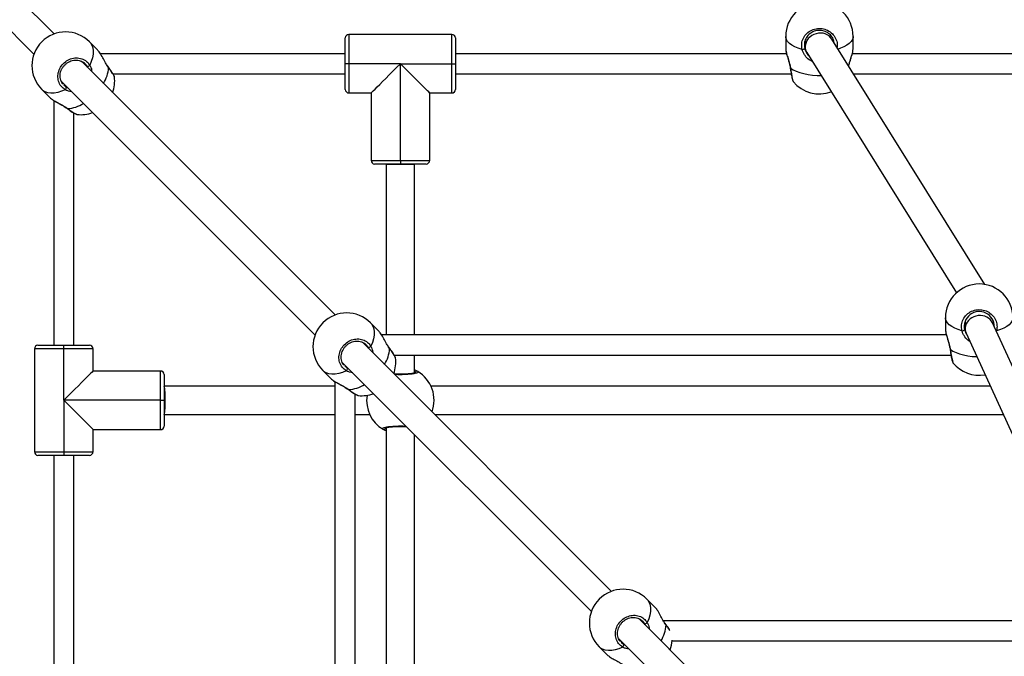
# Model space of a CAD drawing. Units: millimetres. Extents: x 728 to 1362, y 1782 to 2467.
# Drawn here: x 993 to 1049, y 2148 to 2184 of the extents above; entities that cross this region are included whole.
import ezdxf

# ---------------------------------------------------------------- set-up
doc = ezdxf.new("R2010")
doc.units = ezdxf.units.MM
doc.header["$LTSCALE"] = 100
doc.header["$PDSIZE"] = -1
doc.dimstyles.new('ISO-25', dxfattribs={"dimtxt": 2.5, "dimasz": 2.5, "dimexe": 1.25, "dimexo": 0.625, "dimtad": 1, "dimtxsty": 'Standard', "dimcen": 2.5, "dimadec": 0, "dimazin": 0, "dimtfac": 1, "dimtmove": 0, "dimatfit": 3, "dimfxl": 1, "dimarcsym": 0})

# ---------------------------------------------------------------- blocks, each defined once
blk = doc.blocks.new('*D18')
at = {"color": 0, "lineweight": -2}
for p, q in [((796.879, 2118.086), (796.879, 2419.1)), ((1357.199, 2118.086), (1357.199, 2419.1)), ((832.439, 2409.1), (1321.639, 2409.1))]:
    blk.add_line(p, q, dxfattribs=at)
at = {"color": 0}
for points in [[(832.439, 2415.027), (832.439, 2403.174), (796.879, 2409.1)], [(1321.639, 2403.174), (1321.639, 2415.027), (1357.199, 2409.1)]]:
    blk.add_solid(points, dxfattribs=at)
at = {"layer": 'Defpoints', "color": 0}
for p in [(1357.199, 2409.1), (796.879, 2108.086), (1357.199, 2108.086)]:
    blk.add_point(p, dxfattribs=at)
at = {"color": 0, "insert": (1077.039, 2429.34), "char_height": 10, "attachment_point": 5}
blk.add_mtext('560', dxfattribs=at)
blk = doc.blocks.new('*D19')
at = {"color": 0, "lineweight": -2}
for p, q in [((1028.67, 2380.033), (744.607, 2380.033)), ((754.607, 2344.473), (754.607, 1855.24)), ((1028.67, 1819.68), (744.607, 1819.68))]:
    blk.add_line(p, q, dxfattribs=at)
at = {"color": 0}
for points in [[(760.534, 2344.473), (748.681, 2344.473), (754.607, 2380.033)], [(748.681, 1855.24), (760.534, 1855.24), (754.607, 1819.68)]]:
    blk.add_solid(points, dxfattribs=at)
at = {"layer": 'Defpoints', "color": 0}
for p in [(1038.67, 2380.033), (754.607, 1819.68), (1038.67, 1819.68)]:
    blk.add_point(p, dxfattribs=at)
at = {"color": 0, "insert": (734.367, 2099.857), "char_height": 10, "attachment_point": 5, "rotation": 90}
blk.add_mtext('560', dxfattribs=at)

msp = doc.modelspace()

# ---------------------------------------------------------------- linework, layer by layer
at = {"color": 7, "linetype": 'Continuous', "lineweight": 25}
for p, q in [((995.31, 2182.726), (981.035, 2197.002)), ((979.904, 2195.87), (994.179, 2181.595)), ((1011.916, 2182.7), (1011.916, 2181.05)), ((1017.716, 2182.7), (1011.916, 2182.7)), ((1017.716, 2181.05), (1017.716, 2182.7)), ((997.752, 2181.84), (997.307, 2182.285)), ((1011.716, 2181.05), (1011.716, 2182.5)), ((1017.916, 2182.5), (1017.916, 2181.05)), ((1036.516, 2182.586), (1036.516, 2181.896)), ((1037.616, 2182.344), (1037.616, 2182.007)), ((1047.738, 2168.614), (1039.122, 2182.438)), ((1039.216, 2182.286), (1039.216, 2182.379)), ((1040.316, 2181.896), (1040.316, 2182.586)), ((1011.716, 2181.615), (997.92, 2181.615)), ((1036.565, 2181.615), (1017.916, 2181.615)), ((1037.711, 2181.676), (1046.142, 2168.151)), ((1055.716, 2181.615), (1040.267, 2181.615)), ((1040.302, 2181.801), (1040.315, 2181.896)), ((1011.14, 2166.897), (996.848, 2181.188)), ((1011.916, 2181.05), (1011.716, 2181.05)), ((1011.716, 2179.6), (1011.716, 2181.05)), ((1014.816, 2181.05), (1011.916, 2181.05)), ((1011.916, 2181.05), (1011.916, 2179.4)), ((1014.816, 2181.05), (1017.716, 2181.05)), ((1014.816, 2175.6), (1014.816, 2181.05)), ((1017.716, 2179.4), (1017.716, 2181.05)), ((1017.716, 2181.05), (1017.916, 2181.05)), ((1017.916, 2181.05), (1017.916, 2179.6)), ((998.38, 2180.852), (998.338, 2180.91)), ((998.63, 2180.484), (1011.716, 2180.484)), ((1017.916, 2180.484), (1036.826, 2180.484)), ((1040.339, 2180.484), (1055.716, 2180.484)), ((995.717, 2180.057), (1010.008, 2165.765)), ((998.708, 2180.302), (998.707, 2180.309)), ((1036.942, 2180.061), (1036.945, 2180.055)), ((994.62, 2179.598), (995.065, 2179.153)), ((1011.916, 2179.4), (1013.166, 2179.4)), ((1013.166, 2179.4), (1013.166, 2175.6)), ((1016.466, 2179.4), (1017.716, 2179.4)), ((1016.466, 2175.6), (1016.466, 2179.4)), ((995.29, 2178.986), (995.29, 2165.189)), ((996.421, 2165.189), (996.421, 2178.276)), ((1013.166, 2175.6), (1014.816, 2175.6)), ((1014.816, 2175.6), (1016.466, 2175.6)), ((1014.816, 2175.6), (1014.816, 2175.4)), ((1014.816, 2175.4), (1013.366, 2175.4)), ((1014.016, 2175.4), (1014.016, 2175.399)), ((1014.016, 2175.399), (1014.016, 2165.771)), ((1016.266, 2175.4), (1014.816, 2175.4)), ((1015.616, 2175.399), (1015.616, 2175.4)), ((1015.616, 2165.771), (1015.616, 2175.399)), ((1045.516, 2166.742), (1045.516, 2166.052)), ((1013.581, 2166.011), (1013.136, 2166.456)), ((1046.616, 2166.5), (1046.616, 2166.12)), ((1053.96, 2153.794), (1048.161, 2166.457)), ((1048.216, 2166.335), (1048.216, 2166.535)), ((1045.565, 2165.771), (1013.764, 2165.771)), ((1046.672, 2165.864), (1052.477, 2153.191)), ((994.206, 2164.989), (994.206, 2159.189)), ((995.856, 2164.989), (994.206, 2164.989)), ((994.406, 2165.189), (995.856, 2165.189)), ((995.856, 2164.989), (995.856, 2165.189)), ((995.856, 2165.189), (997.306, 2165.189)), ((995.856, 2162.089), (995.856, 2164.989)), ((997.506, 2164.989), (995.856, 2164.989)), ((997.506, 2163.739), (997.506, 2164.989)), ((1026.706, 2151.33), (1012.678, 2165.359)), ((1014.209, 2165.023), (1014.167, 2165.081)), ((1014.468, 2164.639), (1045.826, 2164.639)), ((1014.537, 2164.473), (1014.536, 2164.48)), ((1015.616, 2163.629), (1015.616, 2164.639)), ((1011.546, 2164.227), (1025.575, 2150.199)), ((1045.942, 2164.217), (1045.945, 2164.211)), ((1001.306, 2163.739), (997.506, 2163.739)), ((1001.306, 2162.089), (1001.306, 2163.739)), ((1001.506, 2163.539), (1001.506, 2162.089)), ((1010.449, 2163.769), (1010.894, 2163.324)), ((1011.134, 2162.889), (1001.506, 2162.889)), ((1011.134, 2163.141), (1011.134, 2131.34)), ((1048.035, 2162.889), (1016.54, 2162.889)), ((1012.266, 2131.079), (1012.266, 2162.437)), ((997.506, 2160.439), (995.856, 2162.089)), ((1001.306, 2162.089), (995.856, 2162.089)), ((995.856, 2162.089), (995.856, 2159.189)), ((1001.306, 2160.439), (1001.306, 2162.089)), ((1001.306, 2162.089), (1001.506, 2162.089)), ((1001.506, 2162.089), (1001.506, 2160.639)), ((1001.506, 2161.289), (1011.134, 2161.289)), ((1012.266, 2161.289), (1013.093, 2161.289)), ((1016.748, 2161.289), (1048.768, 2161.289)), ((1014.016, 2160.549), (1014.016, 2128.87)), ((997.506, 2160.439), (1001.306, 2160.439)), ((997.506, 2159.189), (997.506, 2160.439)), ((1015.616, 2128.137), (1015.616, 2160.157)), ((994.206, 2159.189), (995.856, 2159.189)), ((995.856, 2158.989), (994.406, 2158.989)), ((995.29, 2158.989), (995.29, 2140.34)), ((995.856, 2159.189), (997.506, 2159.189)), ((995.856, 2159.189), (995.856, 2158.989)), ((997.306, 2158.989), (995.856, 2158.989)), ((996.421, 2140.079), (996.421, 2158.989)), ((1029.148, 2150.444), (1028.703, 2150.889)), ((1042.815, 2135.222), (1028.244, 2149.792)), ((1050.716, 2149.668), (1029.63, 2149.668)), ((1029.775, 2149.456), (1029.734, 2149.515)), ((1027.113, 2148.661), (1041.683, 2134.09)), ((1030.102, 2148.536), (1050.716, 2148.536)), ((1026.016, 2148.202), (1026.461, 2147.757))]:
    msp.add_line(p, q, dxfattribs=at)
at = {"color": 8, "linetype": 'Continuous', "lineweight": 25}
for p, q in [((997.191, 2180.845), (997.167, 2180.908)), ((998.38, 2180.83), (998.336, 2180.901)), ((995.862, 2179.856), (995.998, 2179.738)), ((1014.016, 2175.399), (1015.616, 2175.399)), ((1048.392, 2166.009), (1048.379, 2165.98)), ((1013.021, 2165.016), (1012.996, 2165.078)), ((1014.21, 2165.001), (1014.165, 2165.072)), ((1011.691, 2164.027), (1011.827, 2163.909)), ((1028.587, 2149.449), (1028.563, 2149.512)), ((1029.776, 2149.435), (1029.732, 2149.506)), ((1027.258, 2148.46), (1027.393, 2148.342))]:
    msp.add_line(p, q, dxfattribs=at)
at = {"color": 8, "linetype": 'Continuous', "lineweight": 25, "flags": 128}
for points in [[(997.307, 2182.285), (997.357, 2182.229), (997.438, 2182.097), (997.49, 2181.944), (997.514, 2181.772), (997.509, 2181.585), (997.474, 2181.385), (997.411, 2181.177), (997.321, 2180.964)], [(1037.441, 2181.853), (1037.226, 2181.92), (1037.035, 2182), (1036.869, 2182.091), (1036.732, 2182.191), (1036.628, 2182.298), (1036.557, 2182.411), (1036.521, 2182.527), (1036.516, 2182.586)], [(1040.316, 2182.586), (1040.312, 2182.527), (1040.276, 2182.411), (1040.205, 2182.298), (1040.1, 2182.191), (1039.964, 2182.091), (1039.798, 2182), (1039.606, 2181.92), (1039.472, 2181.876)], [(998.38, 2180.83), (998.382, 2180.843), (998.379, 2180.851)], [(1036.786, 2180.807), (1036.776, 2180.812), (1036.773, 2180.817)], [(1036.786, 2180.807), (1036.935, 2180.711), (1037.112, 2180.625), (1037.314, 2180.55), (1037.537, 2180.489), (1037.776, 2180.442), (1038.027, 2180.41), (1038.286, 2180.394), (1038.511, 2180.393)], [(995.941, 2179.585), (995.728, 2179.494), (995.52, 2179.431), (995.32, 2179.396), (995.133, 2179.391), (994.961, 2179.415), (994.808, 2179.467), (994.677, 2179.548), (994.62, 2179.598)], [(996.075, 2178.525), (996.062, 2178.523), (996.054, 2178.527)], [(1046.441, 2166.009), (1046.226, 2166.076), (1046.035, 2166.156), (1045.869, 2166.246), (1045.732, 2166.346), (1045.628, 2166.454), (1045.557, 2166.567), (1045.521, 2166.683), (1045.516, 2166.742)], [(1049.316, 2166.742), (1049.312, 2166.683), (1049.276, 2166.567), (1049.205, 2166.454), (1049.1, 2166.346), (1048.964, 2166.246), (1048.798, 2166.156), (1048.606, 2166.076), (1048.392, 2166.009)], [(1013.136, 2166.456), (1013.186, 2166.399), (1013.267, 2166.268), (1013.32, 2166.115), (1013.344, 2165.943), (1013.338, 2165.756), (1013.303, 2165.556), (1013.24, 2165.348), (1013.15, 2165.135)], [(1048.392, 2166.009), (1048.369, 2166.011), (1048.365, 2166.011)], [(1014.21, 2165.001), (1014.211, 2165.014), (1014.208, 2165.022)], [(1045.786, 2164.963), (1045.935, 2164.867), (1046.112, 2164.781), (1046.314, 2164.706), (1046.537, 2164.645), (1046.776, 2164.598), (1047.027, 2164.566), (1047.274, 2164.55)], [(1011.77, 2163.755), (1011.558, 2163.665), (1011.349, 2163.602), (1011.15, 2163.567), (1010.962, 2163.562), (1010.79, 2163.585), (1010.637, 2163.638), (1010.506, 2163.719), (1010.449, 2163.769)], [(1011.904, 2162.695), (1011.891, 2162.694), (1011.883, 2162.698)], [(1028.703, 2150.889), (1028.753, 2150.833), (1028.834, 2150.702), (1028.886, 2150.549), (1028.91, 2150.377), (1028.905, 2150.189), (1028.87, 2149.989), (1028.807, 2149.781), (1028.716, 2149.568)], [(1027.337, 2148.189), (1027.124, 2148.098), (1026.916, 2148.035), (1026.716, 2148), (1026.529, 2147.995), (1026.357, 2148.019), (1026.204, 2148.072), (1026.072, 2148.152), (1026.016, 2148.202)]]:
    msp.add_lwpolyline(points, dxfattribs=at)
at = {"color": 7, "linetype": 'Continuous', "lineweight": 25, "flags": 128}
for points in [[(1013.166, 2179.4), (1013.18, 2179.414), (1013.223, 2179.456), (1013.292, 2179.525), (1013.387, 2179.621), (1013.507, 2179.741), (1013.65, 2179.883), (1013.812, 2180.045), (1013.991, 2180.225), (1014.185, 2180.418), (1014.389, 2180.623), (1014.601, 2180.834), (1014.816, 2181.05)], [(1016.466, 2179.4), (1016.452, 2179.414), (1016.41, 2179.456), (1016.341, 2179.525), (1016.245, 2179.621), (1016.125, 2179.741), (1015.983, 2179.883), (1015.821, 2180.045), (1015.641, 2180.225), (1015.448, 2180.418), (1015.243, 2180.623), (1015.032, 2180.834), (1014.816, 2181.05)], [(1045.773, 2164.972), (1045.776, 2164.968), (1045.786, 2164.963)], [(997.506, 2163.739), (997.492, 2163.725), (997.45, 2163.683), (997.38, 2163.613), (997.285, 2163.518), (997.165, 2163.398), (997.022, 2163.256), (996.86, 2163.093), (996.681, 2162.914), (996.487, 2162.72), (996.283, 2162.516), (996.071, 2162.304), (995.856, 2162.089)], [(1029.776, 2149.435), (1029.778, 2149.447), (1029.774, 2149.455)]]:
    msp.add_lwpolyline(points, dxfattribs=at)
at = {"color": 7, "linetype": 'Continuous', "lineweight": 25}
for centre, radius, start, end in [((1038.416, 2182.586), 1.9, 0, 180), ((995.963, 2180.942), 1.9, 45, 225), ((1011.916, 2182.5), 0.2, 90, 180), ((1017.716, 2182.5), 0.2, 360, 90), ((1037.454, 2182.036), 0.183, 265.793, 317.679), ((997.202, 2181.049), 0.145, 256.0088, 324.4669), ((996.828, 2180.077), 1.9, 339.9011, 6.847), ((1038.416, 2181.246), 1.9, 218.9821, 290.6739), ((995.856, 2179.703), 0.145, 305.5331, 13.9912), ((1011.916, 2179.6), 0.2, 180, 270), ((1017.716, 2179.6), 0.2, 270, 360), ((996.828, 2180.077), 1.9, 263.3967, 290.0989), ((1013.366, 2175.6), 0.2, 180, 270), ((1016.266, 2175.6), 0.2, 270, 360), ((1047.416, 2166.742), 1.9, 90, 180), ((1047.416, 2166.742), 1.9, 0, 90), ((1011.793, 2165.113), 1.9, 45, 225), ((1047.417, 2166.246), 0.846, 359.103, 192.105), ((1046.454, 2166.191), 0.183, 265.7955, 317.6726), ((994.406, 2164.989), 0.2, 90, 180), ((997.306, 2164.989), 0.2, 0, 90), ((1013.031, 2165.219), 0.145, 256.0088, 324.4669), ((1012.657, 2164.248), 1.9, 339.9011, 6.847), ((1011.686, 2163.874), 0.145, 305.5331, 13.9912), ((1047.416, 2165.402), 1.9, 218.9979, 279.8488), ((1001.306, 2163.539), 0.2, 0, 90), ((1015.743, 2163.632), 0.1, 60.8672, 179.1354), ((1014.816, 2162.089), 1.9, 339.9011, 59.1074), ((1012.657, 2164.248), 1.9, 263.3967, 290.0989), ((1014.816, 2162.089), 1.9, 171.5383, 239.1074), ((1001.306, 2160.639), 0.2, 270, 0), ((1013.89, 2160.546), 0.1, 240.8604, 359.1422), ((994.406, 2159.189), 0.2, 180, 270), ((997.306, 2159.189), 0.2, 270, 0), ((1027.359, 2149.546), 1.9, 45, 225), ((1028.598, 2149.653), 0.145, 256.0075, 324.4662), ((1027.252, 2148.307), 0.145, 305.5338, 13.9925), ((1028.224, 2148.681), 1.9, 339.9011, 356.8177)]:
    msp.add_arc(centre, radius, start, end, dxfattribs=at)
at = {"color": 8, "linetype": 'Continuous', "lineweight": 25}
for centre, radius, start, end in [((996.457, 2180.945), 1.926, 328.4668, 356.6016), ((995.948, 2180.487), 1.967, 273.6914, 301.2402), ((1012.287, 2165.115), 1.926, 328.4668, 356.6016), ((1011.777, 2164.658), 1.967, 273.6914, 301.2402), ((1027.853, 2149.549), 1.927, 328.4669, 356.6013)]:
    msp.add_arc(centre, radius, start, end, dxfattribs=at)
at = {"color": 7, "linetype": 'Continuous', "lineweight": 25}
for centre, major_axis, ratio, start_param, end_param in [((1038.416, 2182.057), (0.776, 0.222), 0.877184, 0.245922, 2.886108), ((1038.416, 2182.057), (0.776, 0.222), 0.877184, 2.886108, 3.387515), ((1047.416, 2166.16), (0.786, 0.171), 0.871381, 0.187814, 2.714808), ((1047.416, 2166.16), (0.786, 0.171), 0.871381, 2.714808, 3.329406), ((1001.506, 2162.089), (0, 0.8), 0.084128, 4.712389, 6.283185), ((1001.506, 2162.089), (0, 0.8), 0.084128, 3.141593, 4.712389)]:
    msp.add_ellipse(centre, major_axis=major_axis, ratio=ratio, start_param=start_param, end_param=end_param, dxfattribs=at)
at = {"color": 8, "linetype": 'Continuous', "lineweight": 25}
for points, knots in [([(1037.441, 2181.853), (1037.425, 2181.962), (1037.395, 2182.179), (1037.496, 2182.501), (1037.695, 2182.772), (1037.979, 2182.964), (1038.309, 2183.053), (1038.65, 2183.032), (1038.962, 2182.906), (1039.216, 2182.687), (1039.378, 2182.4), (1039.433, 2182.15), (1039.412, 2182.011), (1039.407, 2181.979)], [0, 0, 0, 0, 0.098416, 0.19683, 0.295206, 0.392875, 0.489412, 0.584963, 0.680218, 0.776024, 0.872906, 0.970827, 1, 1, 1, 1]), ([(1036.523, 2181.843), (1036.528, 2181.803), (1036.539, 2181.708), (1036.607, 2181.48), (1036.684, 2181.239), (1036.744, 2181.022), (1036.772, 2180.894), (1036.784, 2180.822), (1036.786, 2180.807)], [0, 0, 0, 0, 0.179225, 0.421275, 0.683109, 0.821216, 0.964025, 1, 1, 1, 1]), ([(1038.022, 2181.178), (1037.958, 2181.208), (1037.796, 2181.284), (1037.631, 2181.463), (1037.513, 2181.653), (1037.463, 2181.772), (1037.445, 2181.84), (1037.441, 2181.853)], [0, 0, 0, 0, 0.226001, 0.576199, 0.764152, 0.951888, 1, 1, 1, 1]), ([(1037.589, 2181.912), (1037.593, 2181.9), (1037.621, 2181.793), (1037.683, 2181.643), (1037.784, 2181.542), (1037.812, 2181.514)], [0, 0, 0, 0, 0.085465, 0.746738, 1, 1, 1, 1]), ([(1040.071, 2180.915), (1040.085, 2180.986), (1040.123, 2181.164), (1040.215, 2181.441), (1040.289, 2181.68), (1040.299, 2181.773), (1040.302, 2181.801)], [0, 0, 0, 0, 0.203316, 0.514438, 0.852392, 1, 1, 1, 1]), ([(997.321, 2180.964), (997.368, 2180.873), (997.425, 2180.761), (997.428, 2180.631), (997.429, 2180.608)], [0, 0, 0, 0, 0.824191, 1, 1, 1, 1]), ([(998.707, 2180.309), (998.708, 2180.314), (998.71, 2180.332), (998.642, 2180.452), (998.525, 2180.632), (998.422, 2180.773), (998.38, 2180.83)], [0, 0, 0, 0, 0.096566, 0.430274, 0.767568, 1, 1, 1, 1]), ([(1036.786, 2180.807), (1036.802, 2180.699), (1036.835, 2180.482), (1036.884, 2180.233), (1036.922, 2180.083), (1036.937, 2180.066), (1036.942, 2180.061)], [0, 0, 0, 0, 0.286784, 0.57356, 0.860225, 1, 1, 1, 1]), ([(996.305, 2179.469), (996.301, 2179.469), (996.239, 2179.468), (996.127, 2179.505), (996.011, 2179.546), (995.953, 2179.578), (995.941, 2179.585)], [0, 0, 0, 0, 0.029193, 0.459742, 0.889782, 1, 1, 1, 1]), ([(995.998, 2179.738), (996.008, 2179.732), (996.028, 2179.719), (996.053, 2179.712), (996.065, 2179.709)], [0, 0, 0, 0, 0.5018181, 1, 1, 1, 1]), ([(995.173, 2179.068), (995.194, 2179.051), (995.267, 2178.991), (995.47, 2178.877), (995.701, 2178.753), (995.898, 2178.642), (996.007, 2178.573), (996.063, 2178.533), (996.075, 2178.525)], [0, 0, 0, 0, 0.105071, 0.368994, 0.654483, 0.805065, 0.960774, 1, 1, 1, 1]), ([(996.075, 2178.525), (996.158, 2178.464), (996.326, 2178.343), (996.505, 2178.233), (996.603, 2178.182), (996.609, 2178.191), (996.61, 2178.192)], [0, 0, 0, 0, 0.323942, 0.647878, 0.971689, 1, 1, 1, 1]), ([(1045.523, 2165.999), (1045.528, 2165.959), (1045.539, 2165.864), (1045.607, 2165.635), (1045.684, 2165.394), (1045.744, 2165.177), (1045.773, 2165.048), (1045.784, 2164.978), (1045.786, 2164.963)], [0, 0, 0, 0, 0.179229, 0.421287, 0.683124, 0.823659, 0.964029, 1, 1, 1, 1]), ([(1046.881, 2165.409), (1046.866, 2165.417), (1046.754, 2165.474), (1046.633, 2165.62), (1046.513, 2165.807), (1046.464, 2165.927), (1046.445, 2165.995), (1046.441, 2166.009)], [0, 0, 0, 0, 0.0647455, 0.4878867, 0.7110779, 0.9418643, 1, 1, 1, 1]), ([(1046.589, 2166.068), (1046.593, 2166.056), (1046.615, 2165.97), (1046.661, 2165.889), (1046.701, 2165.82)], [0, 0, 0, 0, 0.1436311, 1, 1, 1, 1]), ([(1013.15, 2165.135), (1013.197, 2165.043), (1013.254, 2164.932), (1013.257, 2164.802), (1013.258, 2164.779)], [0, 0, 0, 0, 0.824191, 1, 1, 1, 1]), ([(1014.536, 2164.48), (1014.537, 2164.484), (1014.539, 2164.503), (1014.472, 2164.623), (1014.355, 2164.802), (1014.252, 2164.944), (1014.21, 2165.001)], [0, 0, 0, 0, 0.096565, 0.430278, 0.76757, 1, 1, 1, 1]), ([(1045.786, 2164.963), (1045.802, 2164.855), (1045.835, 2164.638), (1045.884, 2164.389), (1045.922, 2164.239), (1045.937, 2164.222), (1045.942, 2164.217)], [0, 0, 0, 0, 0.286782, 0.573561, 0.860223, 1, 1, 1, 1]), ([(1011.827, 2163.909), (1011.837, 2163.903), (1011.857, 2163.89), (1011.882, 2163.883), (1011.894, 2163.879)], [0, 0, 0, 0, 0.5018248, 1, 1, 1, 1]), ([(1011.002, 2163.239), (1011.023, 2163.222), (1011.097, 2163.162), (1011.299, 2163.048), (1011.53, 2162.924), (1011.727, 2162.813), (1011.836, 2162.744), (1011.893, 2162.704), (1011.904, 2162.695)], [0, 0, 0, 0, 0.105075, 0.368997, 0.654484, 0.805066, 0.960774, 1, 1, 1, 1]), ([(1012.134, 2163.64), (1012.13, 2163.64), (1012.069, 2163.639), (1011.956, 2163.676), (1011.84, 2163.717), (1011.782, 2163.749), (1011.77, 2163.755)], [0, 0, 0, 0, 0.029193, 0.459741, 0.889783, 1, 1, 1, 1]), ([(1015.792, 2163.719), (1015.807, 2163.703), (1015.838, 2163.67), (1015.737, 2163.62), (1015.538, 2163.577), (1015.253, 2163.545), (1014.925, 2163.531), (1014.656, 2163.531), (1014.524, 2163.541), (1014.493, 2163.543)], [0, 0, 0, 0, 0.1602439, 0.3204842, 0.480662, 0.6396874, 0.7968718, 0.9524526, 1, 1, 1, 1]), ([(1015.643, 2163.633), (1015.641, 2163.635), (1015.635, 2163.639), (1015.623, 2163.646), (1015.616, 2163.65)], [0, 0, 0, 0, 0.501831, 1, 1, 1, 1]), ([(1011.904, 2162.695), (1011.988, 2162.635), (1012.155, 2162.514), (1012.334, 2162.404), (1012.433, 2162.353), (1012.439, 2162.362), (1012.439, 2162.363)], [0, 0, 0, 0, 0.32394, 0.647878, 0.971687, 1, 1, 1, 1]), ([(1013.841, 2160.458), (1013.825, 2160.475), (1013.795, 2160.507), (1013.896, 2160.557), (1014.095, 2160.601), (1014.379, 2160.632), (1014.708, 2160.646), (1014.976, 2160.646), (1015.108, 2160.637), (1015.139, 2160.634)], [0, 0, 0, 0, 0.160244, 0.320483, 0.480661, 0.639688, 0.796872, 0.95245, 1, 1, 1, 1]), ([(1013.989, 2160.544), (1013.992, 2160.542), (1013.998, 2160.538), (1014.01, 2160.531), (1014.016, 2160.528)], [0, 0, 0, 0, 0.501823, 1, 1, 1, 1]), ([(1028.716, 2149.568), (1028.764, 2149.477), (1028.821, 2149.366), (1028.824, 2149.235), (1028.825, 2149.212)], [0, 0, 0, 0, 0.82419, 1, 1, 1, 1]), ([(1030, 2149.11), (1029.969, 2149.16), (1029.909, 2149.253), (1029.819, 2149.376), (1029.776, 2149.435)], [0, 0, 0, 0, 0.526181, 1, 1, 1, 1]), ([(1027.393, 2148.342), (1027.404, 2148.336), (1027.424, 2148.323), (1027.449, 2148.316), (1027.461, 2148.313)], [0, 0, 0, 0, 0.501845, 1, 1, 1, 1]), ([(1027.701, 2148.073), (1027.697, 2148.073), (1027.635, 2148.072), (1027.523, 2148.109), (1027.407, 2148.151), (1027.349, 2148.182), (1027.337, 2148.189)], [0, 0, 0, 0, 0.029193, 0.459749, 0.889785, 1, 1, 1, 1]), ([(1026.568, 2147.672), (1026.589, 2147.655), (1026.663, 2147.595), (1026.866, 2147.481), (1027.097, 2147.358), (1027.293, 2147.246), (1027.403, 2147.178), (1027.459, 2147.137), (1027.471, 2147.129)], [0, 0, 0, 0, 0.105076, 0.368995, 0.654485, 0.805067, 0.960776, 1, 1, 1, 1])]:
    msp.add_open_spline(points, degree=3, knots=knots, dxfattribs=at)
at = {"color": 7, "linetype": 'Continuous', "lineweight": 25}
for points, knots in [([(1039.241, 2182.246), (1039.235, 2182.29), (1039.218, 2182.425), (1039.09, 2182.625), (1038.88, 2182.812), (1038.614, 2182.92), (1038.326, 2182.938), (1038.045, 2182.862), (1037.805, 2182.698), (1037.636, 2182.466), (1037.55, 2182.191), (1037.576, 2182.005), (1037.589, 2181.912)], [0, 0, 0, 0, 0.050475, 0.155944, 0.260157, 0.363681, 0.467479, 0.572371, 0.678576, 0.785645, 0.89282, 1, 1, 1, 1]), ([(998.336, 2180.901), (998.293, 2180.967), (998.192, 2181.123), (998.049, 2181.401), (997.894, 2181.674), (997.797, 2181.786), (997.751, 2181.839)], [0, 0, 0, 0, 0.1921113, 0.4558174, 0.7422658, 1, 1, 1, 1]), ([(1036.518, 2181.896), (1036.517, 2181.894), (1036.514, 2181.885), (1036.519, 2181.862), (1036.523, 2181.843)], [0, 0, 0, 0, 0.1661024, 1, 1, 1, 1]), ([(1036.52, 2181.843), (1036.524, 2181.806), (1036.534, 2181.732), (1036.568, 2181.598), (1036.611, 2181.45), (1036.66, 2181.289), (1036.708, 2181.122), (1036.749, 2180.962), (1036.765, 2180.861), (1036.772, 2180.817)], [0, 0, 0, 0, 0.148799, 0.297523, 0.444726, 0.592976, 0.741634, 0.885863, 1, 1, 1, 1]), ([(1040.076, 2180.907), (1040.077, 2180.913), (1040.086, 2180.971), (1040.115, 2181.085), (1040.159, 2181.245), (1040.209, 2181.407), (1040.254, 2181.561), (1040.29, 2181.695), (1040.302, 2181.767), (1040.307, 2181.799)], [0, 0, 0, 0, 0.019898, 0.171073, 0.333089, 0.503029, 0.679021, 0.854888, 1, 1, 1, 1]), ([(995.941, 2179.585), (995.858, 2179.646), (995.692, 2179.768), (995.55, 2180.053), (995.511, 2180.375), (995.584, 2180.703), (995.758, 2180.996), (996.013, 2181.222), (996.318, 2181.359), (996.642, 2181.393), (996.949, 2181.319), (997.183, 2181.164), (997.281, 2181.022), (997.321, 2180.964)], [0, 0, 0, 0, 0.094784, 0.189568, 0.284314, 0.378379, 0.471355, 0.563382, 0.655122, 0.747394, 0.840701, 0.93501, 1, 1, 1, 1]), ([(995.817, 2179.892), (995.792, 2179.925), (995.737, 2179.995), (995.682, 2180.126), (995.651, 2180.274), (995.649, 2180.429), (995.678, 2180.584), (995.735, 2180.734), (995.818, 2180.874), (995.925, 2180.997), (996.051, 2181.101), (996.191, 2181.18), (996.34, 2181.232), (996.493, 2181.257), (996.645, 2181.252), (996.785, 2181.223), (996.865, 2181.182), (996.902, 2181.164)], [0, 0, 0, 0, 0.058777, 0.128386, 0.197775, 0.266367, 0.334577, 0.40236, 0.469755, 0.537041, 0.604011, 0.671006, 0.737856, 0.805123, 0.872818, 0.94115, 1, 1, 1, 1]), ([(997.167, 2180.908), (997.134, 2180.958), (997.063, 2181.065), (996.951, 2181.129), (996.893, 2181.163)], [0, 0, 0, 0, 0.475394, 1, 1, 1, 1]), ([(998.712, 2180.311), (998.71, 2180.318), (998.704, 2180.345), (998.682, 2180.391), (998.64, 2180.469), (998.578, 2180.568), (998.499, 2180.685), (998.431, 2180.781), (998.387, 2180.839), (998.378, 2180.851)], [0, 0, 0, 0, 0.054486, 0.214484, 0.393919, 0.583929, 0.768494, 0.950274, 1, 1, 1, 1]), ([(1036.773, 2180.817), (1036.776, 2180.797), (1036.786, 2180.72), (1036.806, 2180.594), (1036.832, 2180.445), (1036.858, 2180.315), (1036.882, 2180.207), (1036.908, 2180.122), (1036.918, 2180.083), (1036.935, 2180.059), (1036.936, 2180.057)], [0, 0, 0, 0, 0.053413, 0.205266, 0.358082, 0.511233, 0.665745, 0.82178, 0.987059, 1, 1, 1, 1]), ([(995.066, 2179.154), (995.068, 2179.152), (995.085, 2179.127), (995.13, 2179.096), (995.173, 2179.068)], [0, 0, 0, 0, 0.080672, 1, 1, 1, 1]), ([(995.17, 2179.064), (995.207, 2179.037), (995.281, 2178.985), (995.417, 2178.904), (995.565, 2178.821), (995.72, 2178.736), (995.867, 2178.651), (995.981, 2178.581), (996.035, 2178.539), (996.053, 2178.526)], [0, 0, 0, 0, 0.155505, 0.314085, 0.474624, 0.63595, 0.795487, 0.933494, 1, 1, 1, 1]), ([(996.054, 2178.527), (996.07, 2178.515), (996.13, 2178.47), (996.227, 2178.402), (996.341, 2178.325), (996.439, 2178.263), (996.523, 2178.219), (996.566, 2178.196), (996.602, 2178.192), (996.609, 2178.191)], [0, 0, 0, 0, 0.060997, 0.234602, 0.409569, 0.585757, 0.765224, 0.953221, 1, 1, 1, 1]), ([(1046.441, 2166.009), (1046.425, 2166.118), (1046.395, 2166.335), (1046.496, 2166.657), (1046.695, 2166.928), (1046.979, 2167.12), (1047.309, 2167.209), (1047.65, 2167.188), (1047.962, 2167.062), (1048.216, 2166.843), (1048.38, 2166.556), (1048.436, 2166.264), (1048.405, 2166.083), (1048.392, 2166.009)], [0, 0, 0, 0, 0.094785, 0.189568, 0.284315, 0.37838, 0.471356, 0.563382, 0.655123, 0.747394, 0.840701, 0.935009, 1, 1, 1, 1]), ([(1014.165, 2165.072), (1014.122, 2165.138), (1014.021, 2165.294), (1013.878, 2165.572), (1013.723, 2165.845), (1013.626, 2165.957), (1013.58, 2166.01)], [0, 0, 0, 0, 0.192111, 0.455816, 0.742266, 1, 1, 1, 1]), ([(1045.518, 2166.052), (1045.517, 2166.05), (1045.514, 2166.041), (1045.519, 2166.018), (1045.523, 2165.999)], [0, 0, 0, 0, 0.1660905, 1, 1, 1, 1]), ([(1045.52, 2165.998), (1045.524, 2165.962), (1045.534, 2165.888), (1045.568, 2165.754), (1045.611, 2165.606), (1045.66, 2165.445), (1045.708, 2165.277), (1045.749, 2165.117), (1045.765, 2165.017), (1045.772, 2164.972)], [0, 0, 0, 0, 0.1488089, 0.2975409, 0.4447444, 0.5930049, 0.7416645, 0.8858995, 1, 1, 1, 1]), ([(1011.77, 2163.755), (1011.687, 2163.817), (1011.521, 2163.939), (1011.38, 2164.224), (1011.34, 2164.545), (1011.413, 2164.873), (1011.587, 2165.167), (1011.842, 2165.393), (1012.147, 2165.53), (1012.472, 2165.564), (1012.778, 2165.489), (1013.012, 2165.335), (1013.11, 2165.193), (1013.15, 2165.135)], [0, 0, 0, 0, 0.094784, 0.189568, 0.284314, 0.378379, 0.471355, 0.563382, 0.655122, 0.747393, 0.840701, 0.93501, 1, 1, 1, 1]), ([(1011.646, 2164.063), (1011.621, 2164.095), (1011.566, 2164.166), (1011.511, 2164.297), (1011.48, 2164.445), (1011.478, 2164.6), (1011.507, 2164.755), (1011.564, 2164.905), (1011.647, 2165.045), (1011.754, 2165.168), (1011.88, 2165.271), (1012.02, 2165.35), (1012.169, 2165.403), (1012.323, 2165.428), (1012.475, 2165.423), (1012.614, 2165.394), (1012.695, 2165.353), (1012.732, 2165.334)], [0, 0, 0, 0, 0.058779, 0.128387, 0.197776, 0.266368, 0.334577, 0.402361, 0.469756, 0.537042, 0.604012, 0.671006, 0.737857, 0.805123, 0.872818, 0.941149, 1, 1, 1, 1]), ([(1012.996, 2165.078), (1012.963, 2165.129), (1012.892, 2165.236), (1012.781, 2165.3), (1012.722, 2165.333)], [0, 0, 0, 0, 0.475396, 1, 1, 1, 1]), ([(1014.541, 2164.482), (1014.539, 2164.489), (1014.533, 2164.516), (1014.512, 2164.562), (1014.47, 2164.639), (1014.407, 2164.739), (1014.328, 2164.856), (1014.26, 2164.952), (1014.217, 2165.009), (1014.207, 2165.022)], [0, 0, 0, 0, 0.054484, 0.214483, 0.393917, 0.583929, 0.768493, 0.950273, 1, 1, 1, 1]), ([(1045.773, 2164.973), (1045.776, 2164.953), (1045.786, 2164.876), (1045.806, 2164.749), (1045.832, 2164.6), (1045.858, 2164.47), (1045.882, 2164.363), (1045.908, 2164.277), (1045.918, 2164.239), (1045.935, 2164.215), (1045.936, 2164.213)], [0, 0, 0, 0, 0.0534121, 0.2052654, 0.3580806, 0.5112312, 0.6657386, 0.8217766, 0.9870547, 1, 1, 1, 1]), ([(1015.616, 2163.812), (1015.619, 2163.81), (1015.662, 2163.794), (1015.716, 2163.761), (1015.769, 2163.733), (1015.788, 2163.722), (1015.792, 2163.719)], [0, 0, 0, 0, 0.029188, 0.452283, 0.88979, 1, 1, 1, 1]), ([(1010.895, 2163.325), (1010.897, 2163.323), (1010.914, 2163.298), (1010.96, 2163.267), (1011.002, 2163.239)], [0, 0, 0, 0, 0.080661, 1, 1, 1, 1]), ([(1011, 2163.235), (1011.036, 2163.208), (1011.11, 2163.155), (1011.246, 2163.074), (1011.394, 2162.991), (1011.55, 2162.906), (1011.696, 2162.822), (1011.81, 2162.752), (1011.864, 2162.71), (1011.882, 2162.696)], [0, 0, 0, 0, 0.155508, 0.314085, 0.474625, 0.635951, 0.795488, 0.933494, 1, 1, 1, 1]), ([(1015.687, 2163.653), (1015.687, 2163.654), (1015.689, 2163.656), (1015.673, 2163.646), (1015.633, 2163.632), (1015.562, 2163.615), (1015.461, 2163.597), (1015.334, 2163.581), (1015.188, 2163.568), (1015.027, 2163.56), (1014.859, 2163.556), (1014.69, 2163.557), (1014.557, 2163.562), (1014.487, 2163.567), (1014.468, 2163.568)], [0, 0, 0, 0, 0.017584, 0.079077, 0.156415, 0.24689, 0.343809, 0.445714, 0.548133, 0.651339, 0.754754, 0.85801, 0.961637, 1, 1, 1, 1]), ([(1011.883, 2162.698), (1011.899, 2162.686), (1011.959, 2162.641), (1012.056, 2162.572), (1012.17, 2162.496), (1012.268, 2162.434), (1012.352, 2162.39), (1012.396, 2162.367), (1012.431, 2162.363), (1012.438, 2162.362)], [0, 0, 0, 0, 0.060996, 0.234602, 0.409566, 0.585758, 0.765221, 0.953217, 1, 1, 1, 1]), ([(1014.016, 2160.366), (1014.014, 2160.367), (1013.97, 2160.384), (1013.916, 2160.416), (1013.863, 2160.445), (1013.845, 2160.456), (1013.841, 2160.458)], [0, 0, 0, 0, 0.029188, 0.45228, 0.88979, 1, 1, 1, 1]), ([(1013.946, 2160.524), (1013.946, 2160.524), (1013.943, 2160.522), (1013.96, 2160.532), (1013.999, 2160.545), (1014.071, 2160.563), (1014.172, 2160.581), (1014.298, 2160.597), (1014.445, 2160.609), (1014.605, 2160.618), (1014.774, 2160.622), (1014.943, 2160.62), (1015.075, 2160.616), (1015.145, 2160.611), (1015.164, 2160.61)], [0, 0, 0, 0, 0.017584, 0.079078, 0.156416, 0.24689, 0.34381, 0.445713, 0.548132, 0.651342, 0.754757, 0.858013, 0.96164, 1, 1, 1, 1]), ([(1027.337, 2148.189), (1027.254, 2148.25), (1027.088, 2148.372), (1026.946, 2148.658), (1026.907, 2148.979), (1026.98, 2149.307), (1027.154, 2149.6), (1027.408, 2149.827), (1027.714, 2149.963), (1028.038, 2149.997), (1028.345, 2149.923), (1028.579, 2149.768), (1028.677, 2149.626), (1028.716, 2149.568)], [0, 0, 0, 0, 0.094785, 0.189568, 0.284314, 0.37838, 0.471356, 0.563382, 0.655123, 0.747394, 0.8407, 0.93501, 1, 1, 1, 1]), ([(1029.732, 2149.506), (1029.689, 2149.571), (1029.588, 2149.727), (1029.445, 2150.005), (1029.29, 2150.278), (1029.193, 2150.39), (1029.147, 2150.443)], [0, 0, 0, 0, 0.1921094, 0.4558153, 0.7422643, 1, 1, 1, 1]), ([(1027.213, 2148.497), (1027.188, 2148.529), (1027.132, 2148.599), (1027.078, 2148.73), (1027.046, 2148.878), (1027.045, 2149.033), (1027.074, 2149.188), (1027.131, 2149.339), (1027.214, 2149.478), (1027.321, 2149.602), (1027.446, 2149.705), (1027.587, 2149.784), (1027.736, 2149.837), (1027.889, 2149.861), (1028.041, 2149.857), (1028.181, 2149.827), (1028.261, 2149.786), (1028.298, 2149.768)], [0, 0, 0, 0, 0.058778, 0.128387, 0.197775, 0.266368, 0.334578, 0.402361, 0.469756, 0.537042, 0.604012, 0.671005, 0.737856, 0.805122, 0.872817, 0.941149, 1, 1, 1, 1]), ([(1028.563, 2149.512), (1028.529, 2149.562), (1028.459, 2149.669), (1028.347, 2149.733), (1028.289, 2149.767)], [0, 0, 0, 0, 0.475389, 1, 1, 1, 1]), ([(1029.983, 2149.156), (1029.979, 2149.163), (1029.954, 2149.202), (1029.893, 2149.29), (1029.827, 2149.385), (1029.783, 2149.443), (1029.774, 2149.455)], [0, 0, 0, 0, 0.083903, 0.490283, 0.890511, 1, 1, 1, 1]), ([(1026.462, 2147.758), (1026.463, 2147.756), (1026.48, 2147.731), (1026.526, 2147.7), (1026.568, 2147.672)], [0, 0, 0, 0, 0.080661, 1, 1, 1, 1])]:
    msp.add_open_spline(points, degree=3, knots=knots, dxfattribs=at)

# ---------------------------------------------------------------- dimensions: what is measured, and where the dimension line sits
dim = msp.add_linear_dim(base=(1357.199, 2409.1), p1=(796.879, 2108.086), p2=(1357.199, 2108.086), dimstyle='ISO-25', override={"dimtxt": 10, "dimasz": 35.56, "dimexe": 10, "dimexo": 10, "dimgap": 15.24, "dimdec": 0, "dimlfac": 1, "dimzin": 1, "dimadec": 2, "dimtzin": 1})
dim.commit()
dim.dimension.update_dxf_attribs({"geometry": '*D18', "text_midpoint": (1077.039, 2429.34)})
dim = msp.add_linear_dim(base=(754.607, 1819.68), p1=(1038.67, 2380.033), p2=(1038.67, 1819.68), angle=90, dimstyle='ISO-25', override={"dimtxt": 10, "dimasz": 35.56, "dimexe": 10, "dimexo": 10, "dimgap": 15.24, "dimdec": 0, "dimlfac": 1, "dimzin": 1, "dimadec": 2, "dimtzin": 1})
dim.commit()
dim.dimension.update_dxf_attribs({"geometry": '*D19', "text_midpoint": (734.367, 2099.857)})

doc.saveas('drawing.dxf')
